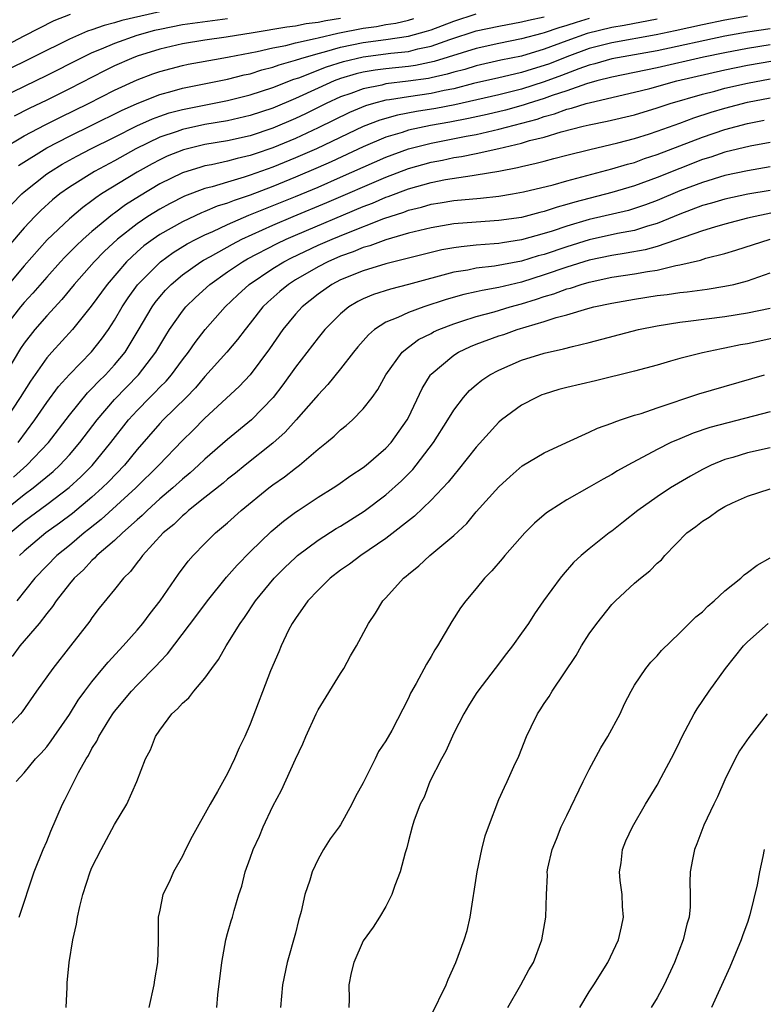
# Model space of a CAD drawing. Units: inches. Extents: x 2502000 to 2505000, y 1479000 to 1482000.
# Drawn here: x 2502309 to 2502374, y 1480203 to 1480290 of the extents above; entities that cross this region are included whole.
import ezdxf

# ---------------------------------------------------------------- set-up
doc = ezdxf.new("R2010")
doc.units = ezdxf.units.IN
doc.header["$MEASUREMENT"] = 0
doc.layers.add('LD25021479_2ft', color=162, linetype='Continuous')

msp = doc.modelspace()

# ---------------------------------------------------------------- linework, layer by layer
at = {"layer": 'LD25021479_2ft'}
for points, elevation in [([(2502365, 1480290.462), (2502362.093, 1480289.907), (2502361, 1480289.73), (2502358.813, 1480289.187), (2502357, 1480288.544), (2502355, 1480287.8), (2502353, 1480287.207), (2502351.175, 1480286.825), (2502349, 1480286.337), (2502347.974, 1480286.026), (2502347, 1480285.769), (2502346.414, 1480285.586), (2502345, 1480285.268), (2502344.777, 1480285.223), (2502342.968, 1480284.968), (2502341, 1480284.731), (2502340.636, 1480284.636), (2502339, 1480284.31), (2502337.889, 1480283.89), (2502337, 1480283.586), (2502335.719, 1480283), (2502333.903, 1480282.097), (2502333, 1480281.667), (2502331, 1480280.811), (2502329, 1480280.155), (2502327, 1480279.712), (2502325, 1480279.366), (2502323.093, 1480278.907), (2502321.663, 1480278.337), (2502321, 1480278.033), (2502320.325, 1480277.675), (2502319, 1480276.929), (2502315.858, 1480275), (2502315.338, 1480274.662), (2502315, 1480274.391), (2502314.186, 1480273.814), (2502313, 1480272.811), (2502311.048, 1480270.952), (2502309, 1480268.652), (2502306.414, 1480265.586)], 7994), ([(2502321, 1480291.124), (2502317.653, 1480290.347), (2502317, 1480290.136), (2502316.08, 1480289.92), (2502315, 1480289.516), (2502314.601, 1480289.399), (2502313, 1480288.69), (2502307, 1480285.707)], 7980), ([(2502307, 1480287.927), (2502309, 1480289.006), (2502311.663, 1480290.336), (2502313.1, 1480290.899)], 7978), ([(2502327, 1480290.501), (2502323, 1480289.969), (2502321, 1480289.566), (2502320.541, 1480289.459), (2502318.971, 1480289.03), (2502317, 1480288.328), (2502315.806, 1480287.806), (2502315, 1480287.486), (2502313.998, 1480287), (2502311, 1480285.471), (2502309, 1480284.51), (2502307, 1480283.522)], 7982), ([(2502307.037, 1480278.963), (2502309, 1480280.141), (2502310.869, 1480281.131), (2502312.204, 1480281.796), (2502314.682, 1480283), (2502317, 1480284.19), (2502319, 1480285.109), (2502320.385, 1480285.615), (2502321, 1480285.835), (2502323, 1480286.366), (2502323.519, 1480286.481), (2502326.35, 1480287), (2502327.129, 1480287.129), (2502329.617, 1480287.617), (2502331, 1480287.938), (2502332.151, 1480288.151), (2502333, 1480288.369), (2502334.748, 1480288.748), (2502335, 1480288.82), (2502336.761, 1480289.239), (2502339, 1480289.672), (2502340.172, 1480289.828), (2502341, 1480289.994), (2502341.873, 1480290.127), (2502343, 1480290.387), (2502343.48, 1480290.52)], 7986), ([(2502373, 1480290.742), (2502371, 1480290.381), (2502369, 1480289.963), (2502366.579, 1480289.421), (2502364.923, 1480289.077), (2502361, 1480288.38), (2502359, 1480287.865), (2502357, 1480287.136), (2502355.472, 1480286.528), (2502355, 1480286.355), (2502353.956, 1480286.044), (2502353, 1480285.737), (2502352.388, 1480285.611), (2502351, 1480285.273), (2502348.764, 1480284.764), (2502347, 1480284.313), (2502346.153, 1480284.153), (2502345, 1480283.895), (2502343, 1480283.606), (2502341.326, 1480283.326), (2502341, 1480283.287), (2502339.904, 1480283), (2502339.205, 1480282.795), (2502337.795, 1480282.205), (2502335, 1480280.837), (2502333, 1480279.908), (2502331, 1480279.078), (2502329.439, 1480278.561), (2502329, 1480278.4), (2502327.857, 1480278.143), (2502327, 1480277.902), (2502325.585, 1480277.585), (2502325, 1480277.475), (2502324.622, 1480277.378), (2502323, 1480276.861), (2502321, 1480275.885), (2502319.193, 1480274.807), (2502317.972, 1480274.029), (2502317, 1480273.31), (2502316.812, 1480273.188), (2502315, 1480271.685), (2502314.224, 1480271), (2502313.592, 1480270.408), (2502312.596, 1480269.404), (2502312.221, 1480269), (2502311, 1480267.648), (2502309.777, 1480266.223), (2502309, 1480265.382), (2502308.673, 1480265), (2502307.069, 1480262.931)], 7996), ([(2502359, 1480290.521), (2502357.828, 1480290.172), (2502357, 1480289.892), (2502356.294, 1480289.706), (2502355, 1480289.244), (2502354.796, 1480289.204), (2502353, 1480288.717), (2502351, 1480288.325), (2502349, 1480287.879), (2502345.288, 1480286.712), (2502343.627, 1480286.373), (2502343, 1480286.285), (2502341, 1480286.071), (2502340.049, 1480285.951), (2502339, 1480285.768), (2502338.378, 1480285.622), (2502337, 1480285.214), (2502336.424, 1480285), (2502335, 1480284.371), (2502333, 1480283.443), (2502331, 1480282.586), (2502329, 1480281.929), (2502327, 1480281.485), (2502325, 1480281.139), (2502323, 1480280.703), (2502322.531, 1480280.531), (2502321, 1480280.018), (2502318.893, 1480279), (2502317, 1480277.94), (2502315.219, 1480277), (2502313, 1480275.597), (2502312.17, 1480275), (2502311.522, 1480274.478), (2502310.471, 1480273.529), (2502309.944, 1480273), (2502309, 1480271.996), (2502307.623, 1480270.377)], 7992), ([(2502307.902, 1480274.098), (2502308.797, 1480275), (2502309, 1480275.18), (2502311, 1480276.766), (2502311.33, 1480277), (2502312.364, 1480277.636), (2502313.652, 1480278.348), (2502314.912, 1480279), (2502317, 1480280.025), (2502318.97, 1480281.03), (2502320.346, 1480281.654), (2502321, 1480281.892), (2502321.836, 1480282.164), (2502323, 1480282.473), (2502327, 1480283.278), (2502329, 1480283.757), (2502331, 1480284.406), (2502332.851, 1480285.149), (2502333.289, 1480285.289), (2502335.746, 1480286.254), (2502337.267, 1480286.733), (2502339, 1480287.131), (2502341.445, 1480287.445), (2502343, 1480287.612), (2502343.827, 1480287.827), (2502345, 1480288.072), (2502346.669, 1480288.669), (2502349, 1480289.423), (2502351, 1480289.862), (2502353, 1480290.222), (2502353.613, 1480290.387), (2502355, 1480290.661)], 7990), ([(2502337, 1480290.538), (2502335.68, 1480290.32), (2502335, 1480290.161), (2502333.958, 1480290.042), (2502333, 1480289.844), (2502332.232, 1480289.768), (2502329.265, 1480289.266), (2502326.88, 1480288.88), (2502325, 1480288.613), (2502323, 1480288.292), (2502321, 1480287.82), (2502319, 1480287.19), (2502318.501, 1480287), (2502317, 1480286.338), (2502316.099, 1480285.901), (2502313, 1480284.303), (2502311, 1480283.307), (2502309.437, 1480282.563), (2502308.108, 1480281.892)], 7984), ([(2502308.497, 1480277.503), (2502311, 1480279.079), (2502313, 1480280.113), (2502315, 1480281.077), (2502317.612, 1480282.388), (2502319, 1480283.015), (2502321, 1480283.799), (2502322.082, 1480284.083), (2502323, 1480284.348), (2502327, 1480285.172), (2502328.47, 1480285.53), (2502329, 1480285.644), (2502330.028, 1480285.972), (2502331, 1480286.216), (2502331.562, 1480286.439), (2502333, 1480286.84), (2502333.469, 1480287), (2502335, 1480287.438), (2502335.578, 1480287.578), (2502337, 1480287.987), (2502339, 1480288.405), (2502341, 1480288.669), (2502343, 1480288.96), (2502344.601, 1480289.399), (2502345, 1480289.528), (2502347, 1480290.283), (2502349, 1480290.941)], 7988), ([(2502375, 1480289.614), (2502373, 1480289.327), (2502371, 1480288.962), (2502365, 1480287.677), (2502361, 1480286.964), (2502359.479, 1480286.521), (2502359, 1480286.401), (2502358.082, 1480286.082), (2502356.525, 1480285.475), (2502355, 1480284.915), (2502353, 1480284.276), (2502351, 1480283.783), (2502347.103, 1480282.897), (2502345.424, 1480282.576), (2502343.697, 1480282.303), (2502342.016, 1480281.984), (2502340.459, 1480281.542), (2502339, 1480280.965), (2502334.877, 1480279), (2502333, 1480278.182), (2502331, 1480277.368), (2502329, 1480276.648), (2502328.475, 1480276.475), (2502327, 1480276.055), (2502325.635, 1480275.635), (2502325, 1480275.478), (2502323.2, 1480274.8), (2502321.865, 1480274.135), (2502321, 1480273.664), (2502319.941, 1480273), (2502319, 1480272.369), (2502317.266, 1480271), (2502316.091, 1480269.909), (2502315.202, 1480269), (2502313.417, 1480267), (2502312.332, 1480265.668), (2502311, 1480264.229), (2502309.936, 1480263), (2502309, 1480261.786), (2502308.682, 1480261.318), (2502307.307, 1480259)], 7998), ([(2502375, 1480288.189), (2502373, 1480287.879), (2502371, 1480287.502), (2502369.113, 1480287.113), (2502365, 1480286.175), (2502361, 1480285.346), (2502359.657, 1480285), (2502358.746, 1480284.747), (2502357, 1480284.135), (2502355.707, 1480283.707), (2502355, 1480283.442), (2502353.59, 1480283), (2502353.153, 1480282.847), (2502351.578, 1480282.421), (2502349.963, 1480282.037), (2502348.323, 1480281.677), (2502346.647, 1480281.353), (2502344.95, 1480281.05), (2502343, 1480280.632), (2502342.443, 1480280.443), (2502341, 1480280.011), (2502339, 1480279.155), (2502336.163, 1480277.837), (2502335, 1480277.326), (2502333, 1480276.478), (2502331, 1480275.669), (2502329, 1480274.906), (2502327.568, 1480274.432), (2502327, 1480274.192), (2502326.089, 1480273.911), (2502325, 1480273.443), (2502324.679, 1480273.321), (2502323, 1480272.535), (2502321, 1480271.402), (2502320.414, 1480271), (2502319.604, 1480270.396), (2502319, 1480269.876), (2502318.058, 1480269), (2502316.332, 1480267), (2502314.942, 1480265.058), (2502313.268, 1480263), (2502311.44, 1480261), (2502311, 1480260.493), (2502309.556, 1480258.444), (2502308.649, 1480257), (2502307.357, 1480255)], 8000), ([(2502308.461, 1480253), (2502309.961, 1480255), (2502311, 1480256.539), (2502312.043, 1480257.957), (2502313, 1480259.018), (2502314.975, 1480261.025), (2502315.859, 1480262.141), (2502316.466, 1480263), (2502317, 1480263.822), (2502317.675, 1480265), (2502318.2, 1480265.8), (2502319.032, 1480266.968), (2502321.052, 1480269), (2502322.187, 1480269.813), (2502323.424, 1480270.576), (2502324.22, 1480271), (2502325, 1480271.39), (2502325.688, 1480271.688), (2502327, 1480272.304), (2502328.882, 1480273.118), (2502333, 1480274.781), (2502335, 1480275.615), (2502337, 1480276.479), (2502341, 1480278.258), (2502343, 1480278.988), (2502345, 1480279.486), (2502348.11, 1480280.11), (2502349, 1480280.273), (2502351, 1480280.725), (2502354.374, 1480281.626), (2502355, 1480281.846), (2502355.917, 1480282.084), (2502357, 1480282.495), (2502357.416, 1480282.584), (2502358.728, 1480283), (2502359.106, 1480283.106), (2502363, 1480283.998), (2502364.346, 1480284.346), (2502366.739, 1480285), (2502371, 1480285.973), (2502373, 1480286.382), (2502375.231, 1480286.769)], 8002), ([(2502308.053, 1480249.947), (2502309.241, 1480251), (2502311.159, 1480253), (2502313, 1480255.438), (2502314.604, 1480257.396), (2502315, 1480257.773), (2502315.587, 1480258.413), (2502316.195, 1480259), (2502317, 1480259.871), (2502317.933, 1480261), (2502319.093, 1480262.907), (2502320.324, 1480265), (2502320.605, 1480265.395), (2502321, 1480265.883), (2502321.518, 1480266.482), (2502322.016, 1480267), (2502323, 1480267.828), (2502324.622, 1480269), (2502324.855, 1480269.145), (2502325.478, 1480269.478), (2502327.429, 1480270.571), (2502328.271, 1480271), (2502331, 1480272.235), (2502332.795, 1480273), (2502335.767, 1480274.233), (2502341, 1480276.489), (2502343, 1480277.254), (2502345, 1480277.81), (2502346.006, 1480277.995), (2502347, 1480278.213), (2502347.688, 1480278.312), (2502349, 1480278.587), (2502351, 1480279.029), (2502353, 1480279.492), (2502353.719, 1480279.719), (2502355, 1480280.037), (2502356.505, 1480280.504), (2502358.453, 1480281), (2502359, 1480281.127), (2502360.572, 1480281.428), (2502363, 1480282.014), (2502365, 1480282.619), (2502366.154, 1480283), (2502369, 1480283.82), (2502370.101, 1480284.101), (2502371, 1480284.349), (2502373, 1480284.812), (2502375, 1480285.195)], 8004), ([(2502307, 1480246.767), (2502309, 1480248.4), (2502309.8, 1480249), (2502311.558, 1480250.442), (2502312.159, 1480251), (2502313, 1480251.917), (2502313.935, 1480253), (2502315.457, 1480255), (2502317, 1480256.801), (2502319.124, 1480259), (2502320.656, 1480261), (2502321.528, 1480262.472), (2502321.866, 1480263), (2502323, 1480264.619), (2502323.312, 1480265), (2502324.165, 1480265.835), (2502325.424, 1480267), (2502327, 1480268.099), (2502328.33, 1480269), (2502328.757, 1480269.244), (2502331.38, 1480270.62), (2502332.187, 1480271), (2502333, 1480271.356), (2502339, 1480273.888), (2502339.808, 1480274.192), (2502341, 1480274.712), (2502341.218, 1480274.782), (2502343, 1480275.458), (2502345, 1480276.013), (2502346.264, 1480276.265), (2502348.644, 1480276.644), (2502349, 1480276.68), (2502351, 1480277.03), (2502352.656, 1480277.344), (2502353, 1480277.439), (2502354.29, 1480277.71), (2502355, 1480277.913), (2502355.874, 1480278.126), (2502357, 1480278.43), (2502359.053, 1480278.947), (2502361.524, 1480279.523), (2502363, 1480279.911), (2502364.324, 1480280.324), (2502365, 1480280.546), (2502367, 1480281.265), (2502368.258, 1480281.742), (2502369.769, 1480282.231), (2502371, 1480282.6), (2502373, 1480283.114), (2502375, 1480283.52)], 8006), ([(2502307.753, 1480245), (2502309, 1480246.036), (2502311, 1480247.523), (2502312.973, 1480249.027), (2502314.018, 1480249.981), (2502315.015, 1480250.985), (2502316.679, 1480253), (2502318.233, 1480255), (2502319, 1480255.849), (2502320.133, 1480257), (2502320.575, 1480257.425), (2502321, 1480257.89), (2502321.56, 1480258.44), (2502322.038, 1480259), (2502323, 1480260.312), (2502323.538, 1480261), (2502324.135, 1480261.865), (2502325.015, 1480263), (2502326.775, 1480265), (2502327.917, 1480266.083), (2502328.921, 1480267), (2502331, 1480268.398), (2502331.967, 1480269), (2502332.646, 1480269.354), (2502335, 1480270.456), (2502336.239, 1480271), (2502337.543, 1480271.543), (2502340.827, 1480272.827), (2502342.598, 1480273.402), (2502343, 1480273.562), (2502344.16, 1480273.839), (2502345, 1480274.084), (2502345.798, 1480274.202), (2502347, 1480274.407), (2502349.375, 1480274.626), (2502351, 1480274.806), (2502352.212, 1480275), (2502353.176, 1480275.176), (2502355.813, 1480275.813), (2502357, 1480276.151), (2502361, 1480277.208), (2502362.368, 1480277.631), (2502363, 1480277.796), (2502363.875, 1480278.125), (2502365, 1480278.487), (2502369, 1480280.033), (2502371, 1480280.716), (2502373, 1480281.238), (2502374.467, 1480281.533)], 8008), ([(2502375, 1480279.566), (2502373.228, 1480279.228), (2502371, 1480278.706), (2502369.735, 1480278.266), (2502369, 1480278.04), (2502367, 1480277.264), (2502365, 1480276.46), (2502363, 1480275.718), (2502361, 1480275.128), (2502357.717, 1480274.283), (2502357, 1480274.058), (2502356.158, 1480273.841), (2502355, 1480273.445), (2502354.635, 1480273.365), (2502353, 1480272.925), (2502351, 1480272.648), (2502349, 1480272.513), (2502347, 1480272.345), (2502345, 1480272.014), (2502343, 1480271.519), (2502341, 1480270.942), (2502339.586, 1480270.414), (2502339, 1480270.258), (2502338.117, 1480269.883), (2502337, 1480269.493), (2502335.861, 1480269), (2502335, 1480268.557), (2502333, 1480267.396), (2502332.376, 1480267), (2502331.634, 1480266.366), (2502330.574, 1480265.426), (2502330.131, 1480265), (2502329, 1480263.554), (2502328.542, 1480263), (2502327.887, 1480262.113), (2502326.926, 1480261), (2502325, 1480258.853), (2502324.156, 1480257.844), (2502323.328, 1480257), (2502321.304, 1480255), (2502321, 1480254.683), (2502319, 1480252.381), (2502317.866, 1480251), (2502316.461, 1480249.539), (2502315.912, 1480249), (2502315, 1480248.175), (2502313.269, 1480246.731), (2502312.127, 1480245.873), (2502310.907, 1480245), (2502309, 1480243.398), (2502308.577, 1480243)], 8010), ([(2502375, 1480277.394), (2502373, 1480277.043), (2502371, 1480276.63), (2502369, 1480276.023), (2502367, 1480275.272), (2502365, 1480274.43), (2502363.964, 1480274.036), (2502363, 1480273.705), (2502362.451, 1480273.549), (2502359, 1480272.733), (2502357, 1480272.144), (2502355.706, 1480271.706), (2502355, 1480271.487), (2502353, 1480270.931), (2502351.314, 1480270.686), (2502351, 1480270.625), (2502350.579, 1480270.579), (2502349, 1480270.465), (2502347.665, 1480270.335), (2502347, 1480270.233), (2502345.956, 1480270.044), (2502345, 1480269.818), (2502341, 1480268.816), (2502339, 1480268.208), (2502337, 1480267.394), (2502336.234, 1480267), (2502335, 1480266.127), (2502333.594, 1480265), (2502333, 1480264.35), (2502331.88, 1480263), (2502330.709, 1480261.291), (2502329.002, 1480258.998), (2502328.032, 1480257.968), (2502325, 1480255.146), (2502323.926, 1480254.074), (2502323, 1480253.186), (2502320.905, 1480251), (2502318.885, 1480249), (2502315.819, 1480246.181), (2502314.706, 1480245.294), (2502314.316, 1480245), (2502313, 1480243.904), (2502311.881, 1480243), (2502311, 1480242.106), (2502309.953, 1480241), (2502308.35, 1480239)], 8012), ([(2502375, 1480275.319), (2502373.029, 1480274.971), (2502371, 1480274.544), (2502369.811, 1480274.19), (2502369, 1480273.966), (2502367, 1480273.222), (2502365, 1480272.388), (2502364.153, 1480272.153), (2502363, 1480271.775), (2502361.49, 1480271.49), (2502359, 1480270.933), (2502357, 1480270.325), (2502355, 1480269.649), (2502354.486, 1480269.514), (2502353, 1480269.053), (2502350.603, 1480268.603), (2502349, 1480268.418), (2502348.265, 1480268.265), (2502347, 1480268.066), (2502343, 1480266.99), (2502341.412, 1480266.587), (2502339.9, 1480266.101), (2502339, 1480265.716), (2502338.523, 1480265.477), (2502337.722, 1480265), (2502337, 1480264.4), (2502335.614, 1480263), (2502335, 1480262.258), (2502333, 1480259.673), (2502331.899, 1480258.101), (2502331.041, 1480257), (2502329.102, 1480255), (2502327, 1480253.268), (2502325, 1480251.533), (2502324.438, 1480251), (2502323.679, 1480250.321), (2502323, 1480249.772), (2502322.158, 1480249), (2502321, 1480248.012), (2502319.882, 1480247), (2502319.448, 1480246.552), (2502319, 1480246.172), (2502317.689, 1480245), (2502317, 1480244.338), (2502315.443, 1480243), (2502315.24, 1480242.76), (2502315, 1480242.56), (2502314.249, 1480241.751), (2502313.417, 1480241), (2502313, 1480240.487), (2502311.847, 1480239), (2502311.52, 1480238.48), (2502311, 1480237.86), (2502310.328, 1480237), (2502308.629, 1480235), (2502307.934, 1480234.066)], 8014), ([(2502377, 1480273.699), (2502373.66, 1480273), (2502373, 1480272.846), (2502371, 1480272.339), (2502370.075, 1480272.075), (2502369, 1480271.745), (2502365, 1480270.344), (2502363.947, 1480270.053), (2502362.25, 1480269.75), (2502361, 1480269.564), (2502359, 1480269.137), (2502357, 1480268.517), (2502355, 1480267.831), (2502353, 1480267.2), (2502351, 1480266.719), (2502349.533, 1480266.466), (2502349, 1480266.334), (2502347.9, 1480266.1), (2502346.346, 1480265.654), (2502344.359, 1480265), (2502343, 1480264.507), (2502342.06, 1480264.06), (2502341, 1480263.64), (2502339.987, 1480263), (2502339.457, 1480262.543), (2502338.526, 1480261.474), (2502338.134, 1480261), (2502337, 1480259.526), (2502335.867, 1480258.133), (2502335, 1480257.229), (2502334.818, 1480257), (2502333.077, 1480255), (2502332.094, 1480253.906), (2502331, 1480252.936), (2502328.554, 1480251), (2502327.702, 1480250.298), (2502327, 1480249.752), (2502326.596, 1480249.404), (2502325, 1480248.129), (2502323.552, 1480247), (2502323.266, 1480246.734), (2502323, 1480246.53), (2502322.237, 1480245.763), (2502321.302, 1480245), (2502319.471, 1480243), (2502319.28, 1480242.72), (2502319, 1480242.379), (2502318.414, 1480241.586), (2502317.788, 1480241), (2502317, 1480239.995), (2502315.652, 1480238.348), (2502315, 1480237.499), (2502314.803, 1480237.197), (2502313.108, 1480235), (2502311.536, 1480233), (2502310.096, 1480231), (2502308.821, 1480229.179), (2502308.681, 1480229), (2502306.794, 1480227)], 8016), ([(2502308.295, 1480223), (2502309, 1480223.777), (2502310.005, 1480225), (2502310.497, 1480225.503), (2502311, 1480226.084), (2502311.406, 1480226.594), (2502311.667, 1480227), (2502313, 1480228.95), (2502313.786, 1480230.214), (2502314.361, 1480231), (2502315, 1480231.834), (2502315.966, 1480233), (2502316.423, 1480233.577), (2502317.758, 1480235), (2502319, 1480236.398), (2502319.512, 1480237), (2502320.139, 1480237.861), (2502321.029, 1480239), (2502322.648, 1480241.352), (2502323.503, 1480242.497), (2502323.962, 1480243), (2502325, 1480244.064), (2502325.944, 1480245), (2502327, 1480245.899), (2502328.201, 1480247), (2502330.653, 1480249), (2502331, 1480249.264), (2502332.027, 1480249.973), (2502333, 1480250.745), (2502333.347, 1480251), (2502335, 1480252.401), (2502335.761, 1480253), (2502336.436, 1480253.564), (2502337, 1480254.116), (2502337.495, 1480254.505), (2502338.045, 1480255), (2502339, 1480255.979), (2502339.783, 1480257), (2502340.297, 1480257.704), (2502341.01, 1480259), (2502342.434, 1480261), (2502343, 1480261.448), (2502343.891, 1480262.109), (2502345, 1480262.663), (2502345.215, 1480262.785), (2502345.687, 1480263), (2502347, 1480263.508), (2502347.731, 1480263.732), (2502349, 1480264.161), (2502350.579, 1480264.58), (2502351.984, 1480265), (2502353, 1480265.273), (2502354.322, 1480265.678), (2502355, 1480265.914), (2502355.846, 1480266.154), (2502357, 1480266.599), (2502357.323, 1480266.677), (2502358.274, 1480267), (2502359, 1480267.206), (2502361, 1480267.622), (2502363, 1480267.931), (2502364.146, 1480268.146), (2502365, 1480268.267), (2502366.663, 1480268.663), (2502367, 1480268.714), (2502368.847, 1480269.153), (2502369.311, 1480269.311), (2502371, 1480269.744), (2502371.973, 1480270.027), (2502375, 1480271.01)], 8018), ([(2502308.558, 1480211), (2502309.9, 1480215), (2502310.686, 1480217), (2502311, 1480217.708), (2502311.374, 1480218.626), (2502312.397, 1480221), (2502312.608, 1480221.392), (2502313.804, 1480223.803), (2502314.479, 1480225), (2502314.692, 1480225.308), (2502315, 1480225.927), (2502315.418, 1480226.582), (2502315.598, 1480227), (2502316.579, 1480228.579), (2502316.851, 1480229), (2502317, 1480229.199), (2502318.501, 1480231), (2502319, 1480231.542), (2502320.716, 1480233.283), (2502321, 1480233.609), (2502321.696, 1480234.304), (2502324.277, 1480237.723), (2502325.211, 1480239), (2502326.915, 1480241.085), (2502327.851, 1480242.149), (2502329, 1480243.338), (2502330.858, 1480245.142), (2502331.946, 1480246.054), (2502333, 1480246.839), (2502333.241, 1480247), (2502335, 1480248.171), (2502336.349, 1480249), (2502336.742, 1480249.258), (2502337.913, 1480250.087), (2502339, 1480250.787), (2502339.269, 1480251), (2502341, 1480252.49), (2502341.46, 1480253), (2502342.882, 1480255), (2502343, 1480255.221), (2502344.211, 1480257.789), (2502344.947, 1480259), (2502345, 1480259.058), (2502347, 1480260.742), (2502347.414, 1480261), (2502348.502, 1480261.499), (2502349, 1480261.698), (2502351, 1480262.437), (2502351.426, 1480262.574), (2502352.61, 1480263), (2502355, 1480263.701), (2502356.063, 1480264.063), (2502357, 1480264.306), (2502358.869, 1480264.869), (2502359.385, 1480265), (2502361, 1480265.344), (2502363, 1480265.695), (2502365, 1480266.006), (2502365.885, 1480266.115), (2502367, 1480266.292), (2502367.647, 1480266.353), (2502369.414, 1480266.586), (2502371, 1480266.83), (2502371.783, 1480267), (2502373, 1480267.311), (2502373.495, 1480267.495), (2502375, 1480268.008)], 8020), ([(2502312.727, 1480203), (2502312.818, 1480204.818), (2502312.822, 1480205.178), (2502312.987, 1480207), (2502313.305, 1480209), (2502313.631, 1480210.369), (2502313.725, 1480211), (2502313.936, 1480211.936), (2502314.207, 1480213), (2502314.84, 1480215), (2502315, 1480215.398), (2502315.811, 1480217), (2502317, 1480219.194), (2502318.076, 1480221), (2502318.969, 1480223), (2502319.751, 1480225), (2502320.179, 1480225.821), (2502320.631, 1480227), (2502321, 1480227.561), (2502322.073, 1480229), (2502322.563, 1480229.437), (2502323, 1480229.948), (2502323.577, 1480230.423), (2502324.007, 1480231), (2502325, 1480232.153), (2502325.593, 1480233), (2502326.197, 1480233.803), (2502326.86, 1480235), (2502328.101, 1480237), (2502328.481, 1480237.519), (2502329.483, 1480239), (2502331.126, 1480241), (2502332.06, 1480241.94), (2502333, 1480242.832), (2502333.196, 1480243), (2502335, 1480244.352), (2502336.613, 1480245.387), (2502337, 1480245.612), (2502339.084, 1480246.916), (2502341, 1480248.374), (2502342.38, 1480249.62), (2502343.381, 1480250.619), (2502343.69, 1480251), (2502345.221, 1480253), (2502346.492, 1480255), (2502347, 1480255.872), (2502347.867, 1480257), (2502348.407, 1480257.593), (2502349, 1480258.112), (2502349.486, 1480258.514), (2502350.204, 1480259), (2502351, 1480259.42), (2502353, 1480260.287), (2502355, 1480260.923), (2502356.716, 1480261.284), (2502357.506, 1480261.506), (2502359, 1480261.849), (2502363.361, 1480263), (2502365, 1480263.331), (2502367, 1480263.658), (2502367.735, 1480263.735), (2502371, 1480264.148), (2502373, 1480264.47), (2502375, 1480264.894)], 8022), ([(2502375.676, 1480262.324), (2502373.937, 1480261.937), (2502373, 1480261.746), (2502372.363, 1480261.638), (2502371, 1480261.347), (2502370.697, 1480261.303), (2502369, 1480260.947), (2502367, 1480260.437), (2502366.192, 1480260.192), (2502365, 1480259.858), (2502363, 1480259.318), (2502359.538, 1480258.462), (2502357, 1480257.868), (2502356.313, 1480257.687), (2502355, 1480257.291), (2502354.788, 1480257.212), (2502354.323, 1480257), (2502353, 1480256.302), (2502351.241, 1480255), (2502351, 1480254.8), (2502349, 1480252.605), (2502347.411, 1480250.589), (2502347, 1480250.129), (2502346.508, 1480249.492), (2502345, 1480247.901), (2502343.523, 1480246.477), (2502341, 1480244.513), (2502338.785, 1480243), (2502337.775, 1480242.225), (2502337, 1480241.695), (2502336.081, 1480241), (2502335, 1480239.951), (2502334.107, 1480239), (2502333, 1480237.432), (2502332.716, 1480237), (2502332.4, 1480236.4), (2502331.726, 1480235), (2502331.526, 1480234.474), (2502330.801, 1480232.801), (2502329, 1480228.075), (2502328.523, 1480227), (2502328.027, 1480225.972), (2502327.625, 1480225), (2502327, 1480223.715), (2502326.111, 1480222.111), (2502325.458, 1480221), (2502323.863, 1480218.137), (2502323.279, 1480217), (2502323, 1480216.412), (2502322.206, 1480215), (2502321.848, 1480214.152), (2502321.276, 1480213), (2502321, 1480211.625), (2502320.849, 1480211), (2502320.844, 1480209.156), (2502320.859, 1480208.859), (2502320.804, 1480207), (2502320.543, 1480205.457), (2502320.489, 1480205), (2502320.021, 1480203)], 8024), ([(2502326.049, 1480203), (2502326.139, 1480204.139), (2502326.484, 1480207), (2502326.857, 1480209), (2502327, 1480209.543), (2502327.329, 1480210.671), (2502327.438, 1480211), (2502327.589, 1480211.589), (2502328.004, 1480213), (2502328.247, 1480213.753), (2502328.546, 1480215), (2502329, 1480216.218), (2502329.273, 1480217), (2502329.821, 1480218.179), (2502330.143, 1480219), (2502331, 1480220.81), (2502331.765, 1480222.235), (2502333, 1480224.969), (2502333.659, 1480226.341), (2502333.933, 1480227), (2502334.832, 1480229), (2502335, 1480229.336), (2502337, 1480232.571), (2502337.285, 1480233), (2502337.887, 1480234.113), (2502338.403, 1480235), (2502339.458, 1480237), (2502340.092, 1480237.908), (2502340.746, 1480239), (2502341, 1480239.258), (2502342.552, 1480241), (2502342.81, 1480241.19), (2502343, 1480241.361), (2502343.923, 1480242.077), (2502344.902, 1480243), (2502347, 1480244.779), (2502348.149, 1480245.851), (2502349, 1480246.873), (2502351, 1480249.087), (2502352.005, 1480249.995), (2502353.071, 1480250.929), (2502355, 1480252.082), (2502356.99, 1480253.009), (2502359, 1480253.912), (2502359.723, 1480254.277), (2502361, 1480254.705), (2502361.195, 1480254.805), (2502361.765, 1480255), (2502363, 1480255.413), (2502363.586, 1480255.586), (2502365, 1480256.086), (2502368.688, 1480257.312), (2502374.49, 1480259)], 8026), ([(2502375, 1480255.706), (2502371.24, 1480254.76), (2502369.67, 1480254.33), (2502368.172, 1480253.828), (2502367, 1480253.342), (2502366.213, 1480253), (2502365, 1480252.392), (2502362.392, 1480251), (2502361.504, 1480250.496), (2502361, 1480250.178), (2502360.232, 1480249.768), (2502359, 1480249.058), (2502357, 1480247.938), (2502355.53, 1480247), (2502355.223, 1480246.777), (2502354.146, 1480245.854), (2502353.306, 1480245), (2502351.535, 1480243), (2502351.297, 1480242.703), (2502350.364, 1480241.636), (2502349.731, 1480241), (2502349, 1480240.1), (2502348.067, 1480239), (2502347.616, 1480238.384), (2502346.825, 1480237.175), (2502345.569, 1480235), (2502345.343, 1480234.657), (2502345, 1480234.054), (2502344.598, 1480233.402), (2502343.667, 1480231.668), (2502343.19, 1480230.81), (2502343, 1480230.367), (2502341.527, 1480227.527), (2502341, 1480226.594), (2502340.353, 1480225.647), (2502340.062, 1480225), (2502339, 1480222.901), (2502338.307, 1480221.693), (2502337.989, 1480221), (2502337, 1480219.18), (2502336.88, 1480219), (2502336.068, 1480217.932), (2502335.496, 1480217), (2502335, 1480216.123), (2502334.479, 1480215), (2502334.288, 1480214.288), (2502333.846, 1480213), (2502333.507, 1480211.507), (2502333.285, 1480210.715), (2502333, 1480209.573), (2502332.272, 1480207), (2502331.861, 1480205), (2502331.693, 1480203)], 8028), ([(2502375, 1480252.53), (2502373, 1480252.092), (2502371.689, 1480251.689), (2502371, 1480251.494), (2502369.785, 1480251), (2502369, 1480250.614), (2502367.96, 1480250.04), (2502366.191, 1480249), (2502365, 1480248.206), (2502363.291, 1480247), (2502362.027, 1480245.973), (2502361, 1480245.166), (2502360.761, 1480245), (2502359, 1480243.61), (2502358.271, 1480243), (2502357.61, 1480242.39), (2502356.676, 1480241.324), (2502356.411, 1480241), (2502354.942, 1480239), (2502354.152, 1480237.848), (2502353.605, 1480237), (2502353, 1480236.121), (2502352.193, 1480235), (2502351.666, 1480234.334), (2502350.668, 1480233), (2502349.139, 1480231), (2502349, 1480230.795), (2502348.302, 1480229.698), (2502347.893, 1480229), (2502347, 1480227.276), (2502346.306, 1480225.694), (2502345.917, 1480225), (2502344.905, 1480223), (2502344.375, 1480221.625), (2502344.027, 1480221), (2502343.484, 1480219.484), (2502343.34, 1480219), (2502343, 1480217.746), (2502342.858, 1480217.142), (2502342.695, 1480216.695), (2502342.253, 1480215), (2502341.794, 1480213.794), (2502341.537, 1480213), (2502341, 1480211.948), (2502340.428, 1480211), (2502339.873, 1480210.127), (2502339, 1480208.922), (2502338.171, 1480207), (2502337.926, 1480206.074), (2502337.729, 1480205), (2502337.759, 1480203.759), (2502337.731, 1480203)], 8030), ([(2502345, 1480202.287), (2502346.335, 1480205), (2502346.51, 1480205.49), (2502347.181, 1480207), (2502347.917, 1480209), (2502348.189, 1480209.811), (2502348.46, 1480211), (2502349.088, 1480215), (2502349.502, 1480217), (2502349.795, 1480218.205), (2502350.076, 1480219), (2502351, 1480221.404), (2502351.492, 1480222.508), (2502351.742, 1480223), (2502352.322, 1480224.322), (2502352.751, 1480225.249), (2502353.45, 1480227), (2502353.842, 1480227.842), (2502354.415, 1480229), (2502354.662, 1480229.338), (2502355, 1480229.903), (2502355.457, 1480230.543), (2502355.718, 1480231), (2502357.849, 1480234.151), (2502358.307, 1480235), (2502359, 1480236.068), (2502359.651, 1480237), (2502361, 1480238.681), (2502361.304, 1480239), (2502363, 1480240.565), (2502363.516, 1480241), (2502364.348, 1480241.652), (2502365, 1480242.322), (2502365.375, 1480242.625), (2502365.69, 1480243), (2502367.639, 1480245), (2502368.426, 1480245.574), (2502369, 1480246.039), (2502369.597, 1480246.402), (2502370.392, 1480247), (2502371, 1480247.343), (2502371.655, 1480247.655), (2502373, 1480248.26), (2502375, 1480248.896)], 8032), ([(2502351.801, 1480203), (2502352.934, 1480205), (2502353.657, 1480206.343), (2502354.052, 1480207), (2502354.813, 1480209), (2502355.14, 1480211), (2502355.199, 1480213), (2502355.293, 1480214.707), (2502355.278, 1480215), (2502355.329, 1480215.329), (2502355.698, 1480217), (2502356.087, 1480217.913), (2502356.506, 1480219), (2502357, 1480219.988), (2502358.459, 1480223), (2502359, 1480224.072), (2502360.022, 1480225.978), (2502360.64, 1480227), (2502361.724, 1480229), (2502362.121, 1480229.879), (2502362.707, 1480231), (2502363, 1480231.526), (2502363.998, 1480233), (2502364.44, 1480233.56), (2502365, 1480234.133), (2502365.396, 1480234.604), (2502367, 1480236.154), (2502368.417, 1480237.583), (2502369, 1480238.027), (2502369.475, 1480238.525), (2502370.045, 1480239), (2502371, 1480239.875), (2502372.417, 1480241), (2502372.705, 1480241.296), (2502373, 1480241.489), (2502373.843, 1480242.157), (2502375, 1480242.797)], 8034), ([(2502358.166, 1480203), (2502359, 1480204.398), (2502359.392, 1480205), (2502360.629, 1480207), (2502361.576, 1480209), (2502361.854, 1480210.146), (2502362.018, 1480211), (2502361.948, 1480211.948), (2502361.898, 1480213), (2502361.741, 1480214.259), (2502361.675, 1480215), (2502361.812, 1480215.812), (2502361.932, 1480217), (2502362.236, 1480217.764), (2502362.819, 1480219), (2502363.973, 1480221), (2502365, 1480222.688), (2502365.366, 1480223.366), (2502366.491, 1480225.509), (2502367, 1480226.545), (2502367.206, 1480227), (2502368.268, 1480229), (2502368.554, 1480229.446), (2502369.615, 1480231), (2502371.052, 1480233), (2502372.646, 1480235), (2502373, 1480235.368), (2502374.812, 1480237)], 8036), ([(2502374.72, 1480229), (2502373.102, 1480226.898), (2502372.291, 1480225.709), (2502371.907, 1480225), (2502371, 1480223.155), (2502370.346, 1480221.654), (2502370.014, 1480221), (2502369.132, 1480219.132), (2502368.515, 1480217.485), (2502368.302, 1480217), (2502368.118, 1480216.118), (2502367.919, 1480215), (2502367.904, 1480214.096), (2502367.928, 1480213), (2502367.914, 1480211.914), (2502367.827, 1480211), (2502367.631, 1480210.369), (2502367.309, 1480209), (2502366.531, 1480207), (2502365.62, 1480205), (2502365, 1480203.86), (2502364.464, 1480203)], 8038), ([(2502374.463, 1480217), (2502374.363, 1480216.363), (2502374.049, 1480215), (2502373.861, 1480213.861), (2502373.213, 1480211.213), (2502373, 1480210.532), (2502372.567, 1480209.433), (2502372.422, 1480209), (2502371.435, 1480206.565), (2502369.822, 1480203)], 8040)]:
    msp.add_lwpolyline(points, dxfattribs=dict(at, elevation=elevation))

doc.saveas('drawing.dxf')
